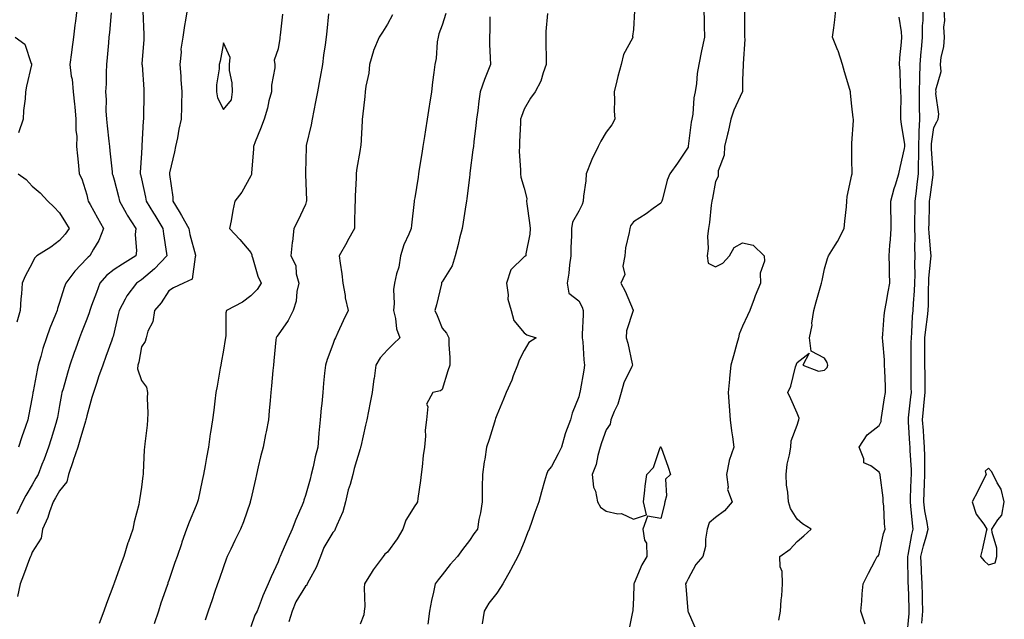
# Model space of a CAD drawing. Units: inches. Extents: x 944723 to 947363, y 7329578 to 7332218.
# Drawn here: x 945953 to 946314, y 7331669 to 7331888 of the extents above; entities that cross this region are included whole.
import ezdxf

# ---------------------------------------------------------------- set-up
doc = ezdxf.new("R2010")
doc.units = ezdxf.units.IN
doc.header["$MEASUREMENT"] = 0
doc.layers.add('Contour_94477329', color=7, linetype='Continuous', true_color=0x8c5b53)

msp = doc.modelspace()

# ---------------------------------------------------------------- linework, layer by layer
at = {"layer": 'Contour_94477329'}
for points in [[(945986.96, 7331890.82, 3280), (945986.33, 7331883.64, 3280), (945986.17, 7331881.92, 3280), (945985.98, 7331879.85, 3280), (945985.51, 7331874.46, 3280), (945985.28, 7331871.92, 3280), (945985.14, 7331869.01, 3280), (945985.11, 7331864.86, 3280), (945984.95, 7331861.92, 3280), (945985.17, 7331859.03, 3280), (945985.03, 7331854.93, 3280), (945985.22, 7331851.92, 3280), (945985.53, 7331849.41, 3280), (945986.08, 7331843.89, 3280), (945986.32, 7331841.92, 3280), (945986.47, 7331840.34, 3280), (945987.31, 7331832.66, 3280), (945987.39, 7331831.92, 3280), (945987.52, 7331831.39, 3280), (945988.05, 7331829.63, 3280), (945989.66, 7331823.53, 3280), (945990.03, 7331821.92, 3280), (945992.42, 7331817.55, 3280), (945992.84, 7331816.71, 3280), (945995.94, 7331811.92, 3280), (945995.76, 7331809.63, 3280), (945996.22, 7331803.74, 3280), (945996.01, 7331801.92, 3280), (945991.1, 7331798.87, 3280), (945988.05, 7331796.84, 3280), (945985.3, 7331794.67, 3280), (945982.88, 7331791.92, 3280), (945981.54, 7331788.43, 3280), (945979.83, 7331783.7, 3280), (945979.16, 7331781.92, 3280), (945978.92, 7331781.06, 3280), (945978.05, 7331778.71, 3280), (945976.13, 7331773.84, 3280), (945975.36, 7331771.92, 3280), (945973.91, 7331767.77, 3280), (945973.46, 7331766.51, 3280), (945971.85, 7331761.92, 3280), (945970.95, 7331759.02, 3280), (945969.35, 7331753.22, 3280), (945968.97, 7331751.92, 3280), (945968.8, 7331751.17, 3280), (945968.05, 7331747.09, 3280), (945967.28, 7331742.7, 3280), (945967.14, 7331741.92, 3280), (945966.73, 7331740.6, 3280), (945965.02, 7331734.95, 3280), (945964.08, 7331731.92, 3280), (945962.45, 7331727.52, 3280), (945961.65, 7331725.52, 3280), (945960.26, 7331721.92, 3280), (945959.46, 7331720.51, 3280), (945958.05, 7331718.08, 3280), (945955.78, 7331714.18, 3280), (945954.48, 7331711.92, 3280), (945952.42, 7331707.55, 3280)], [(945998.59, 7331891.38, 3281), (945998.98, 7331882.85, 3281), (945998.97, 7331881.92, 3281), (945998.95, 7331881.02, 3281), (945998.25, 7331872.12, 3281), (945998.25, 7331871.92, 3281), (945998.26, 7331871.71, 3281), (945998.86, 7331862.73, 3281), (945998.91, 7331861.92, 3281), (945998.91, 7331861.07, 3281), (945998.77, 7331852.64, 3281), (945998.77, 7331851.92, 3281), (945998.68, 7331851.28, 3281), (945998.24, 7331842.11, 3281), (945998.22, 7331841.92, 3281), (945998.2, 7331841.78, 3281), (945998.05, 7331839.45, 3281), (945997.63, 7331832.34, 3281), (945997.64, 7331831.92, 3281), (945997.72, 7331831.59, 3281), (945998.05, 7331830.06, 3281), (945999.51, 7331823.39, 3281), (945999.77, 7331821.92, 3281), (946002.51, 7331817.46, 3281), (946002.92, 7331816.79, 3281), (946005.87, 7331811.92, 3281), (946006.07, 7331809.94, 3281), (946007.19, 7331802.78, 3281), (946007.29, 7331801.92, 3281), (946002.78, 7331797.19, 3281), (945998.05, 7331793.15, 3281), (945997.3, 7331792.67, 3281), (945996.18, 7331791.92, 3281), (945992.71, 7331787.26, 3281), (945992.12, 7331785.99, 3281), (945989.92, 7331781.92, 3281), (945989.57, 7331780.4, 3281), (945988.05, 7331774.01, 3281), (945987.64, 7331772.33, 3281), (945987.5, 7331771.92, 3281), (945987.19, 7331771.07, 3281), (945984.97, 7331765, 3281), (945983.87, 7331761.92, 3281), (945982.39, 7331757.58, 3281), (945981.7, 7331755.57, 3281), (945980.45, 7331751.92, 3281), (945979.89, 7331750.09, 3281), (945978.05, 7331743.38, 3281), (945977.76, 7331742.22, 3281), (945977.69, 7331741.92, 3281), (945977.54, 7331741.41, 3281), (945975.55, 7331734.42, 3281), (945974.81, 7331731.92, 3281), (945973.1, 7331726.97, 3281), (945973.07, 7331726.9, 3281), (945971.34, 7331721.92, 3281), (945970.76, 7331719.21, 3281), (945968.05, 7331715.91, 3281), (945966.59, 7331713.37, 3281), (945965.76, 7331711.92, 3281), (945964.42, 7331708.29, 3281), (945963.77, 7331706.2, 3281), (945961.83, 7331701.92, 3281), (945961.33, 7331698.63, 3281), (945958.05, 7331693.45, 3281), (945957.64, 7331692.34, 3281), (945957.48, 7331691.92, 3281), (945957.13, 7331691, 3281), (945954.91, 7331685.07, 3281), (945953.67, 7331681.92, 3281), (945952.74, 7331677.23, 3281)], [(945974.37, 7331891.92, 3279), (945973.87, 7331887.74, 3279), (945973.71, 7331886.26, 3279), (945973.18, 7331881.92, 3279), (945972.59, 7331877.38, 3279), (945972.42, 7331876.3, 3279), (945971.83, 7331871.92, 3279), (945972.39, 7331867.58, 3279), (945972.69, 7331866.55, 3279), (945973.09, 7331861.92, 3279), (945973.5, 7331857.36, 3279), (945973.64, 7331856.33, 3279), (945974.07, 7331851.92, 3279), (945974.01, 7331847.88, 3279), (945974.42, 7331845.56, 3279), (945974.34, 7331841.92, 3279), (945974.59, 7331838.46, 3279), (945975.05, 7331834.92, 3279), (945975.3, 7331831.92, 3279), (945976.24, 7331830.11, 3279), (945978.05, 7331824.19, 3279), (945978.47, 7331822.34, 3279), (945978.59, 7331821.92, 3279), (945979.26, 7331820.71, 3279), (945981.94, 7331815.8, 3279), (945984.16, 7331811.92, 3279), (945982.44, 7331807.53, 3279), (945980.47, 7331804.34, 3279), (945979.15, 7331801.92, 3279), (945978.52, 7331801.45, 3279), (945978.05, 7331800.89, 3279), (945973.7, 7331796.27, 3279), (945970.39, 7331791.92, 3279), (945969.73, 7331790.24, 3279), (945968.05, 7331784.86, 3279), (945967.32, 7331782.66, 3279), (945967.16, 7331781.92, 3279), (945966.59, 7331780.47, 3279), (945964.58, 7331775.39, 3279), (945963.26, 7331771.92, 3279), (945962.01, 7331767.96, 3279), (945961.21, 7331765.09, 3279), (945960.28, 7331761.92, 3279), (945959.87, 7331760.11, 3279), (945958.43, 7331752.3, 3279), (945958.35, 7331751.92, 3279), (945958.3, 7331751.67, 3279), (945958.05, 7331750.22, 3279), (945956.73, 7331743.24, 3279), (945956.46, 7331741.92, 3279), (945955.62, 7331739.48, 3279), (945954.3, 7331735.67, 3279), (945953, 7331731.92, 3279)], [(946014.83, 7331891.92, 3282), (946014.19, 7331888.06, 3282), (946013.79, 7331886.18, 3282), (946013.17, 7331881.92, 3282), (946012.51, 7331877.45, 3282), (946012.55, 7331876.43, 3282), (946012.08, 7331871.92, 3282), (946012.41, 7331867.56, 3282), (946012.48, 7331866.35, 3282), (946012.82, 7331861.92, 3282), (946012.67, 7331857.3, 3282), (946012.68, 7331856.54, 3282), (946012.54, 7331851.92, 3282), (946011.74, 7331848.23, 3282), (946011.19, 7331845.06, 3282), (946010.56, 7331841.92, 3282), (946010.1, 7331839.87, 3282), (946008.35, 7331832.22, 3282), (946008.28, 7331831.92, 3282), (946008.3, 7331831.67, 3282), (946009.5, 7331823.37, 3282), (946009.59, 7331821.92, 3282), (946011.85, 7331818.12, 3282), (946012.76, 7331816.63, 3282), (946015.34, 7331811.92, 3282), (946015.79, 7331809.67, 3282), (946017.81, 7331802.16, 3282), (946017.85, 7331801.92, 3282), (946017.69, 7331801.56, 3282), (946016.58, 7331793.4, 3282), (946013.49, 7331791.92, 3282), (946009.75, 7331790.22, 3282), (946008.05, 7331789.08, 3282), (946005.31, 7331784.67, 3282), (946002.77, 7331781.92, 3282), (946002.18, 7331777.79, 3282), (946000.39, 7331774.27, 3282), (945999.75, 7331771.92, 3282), (945999.46, 7331770.51, 3282), (945998.05, 7331768.6, 3282), (945997.04, 7331762.93, 3282), (945996.74, 7331761.92, 3282), (945996.63, 7331760.51, 3282), (945998.05, 7331756.31, 3282), (945999.94, 7331753.81, 3282), (946000.25, 7331751.92, 3282), (946000.14, 7331749.83, 3282), (946000.4, 7331744.27, 3282), (946000.3, 7331741.92, 3282), (946000.09, 7331739.88, 3282), (945999.26, 7331733.14, 3282), (945999.13, 7331731.92, 3282), (945999.09, 7331730.89, 3282), (945998.66, 7331722.53, 3282), (945998.63, 7331721.92, 3282), (945998.56, 7331721.41, 3282), (945998.05, 7331717.28, 3282), (945997.38, 7331712.59, 3282), (945997.27, 7331711.92, 3282), (945997.07, 7331710.95, 3282), (945995.39, 7331704.58, 3282), (945994.94, 7331701.92, 3282), (945993.21, 7331697.08, 3282), (945993.12, 7331696.85, 3282), (945991.58, 7331691.92, 3282), (945990.63, 7331689.34, 3282), (945988.05, 7331682.11, 3282), (945987.98, 7331681.92, 3282), (945987.94, 7331681.81, 3282), (945985.25, 7331674.73, 3282), (945984.28, 7331671.92, 3282), (945982.6, 7331667.37, 3282)], [(946049.69, 7331890.28, 3283), (946048.79, 7331882.66, 3283), (946048.71, 7331881.92, 3283), (946048.63, 7331881.34, 3283), (946048.05, 7331877.56, 3283), (946046.57, 7331873.41, 3283), (946046.82, 7331871.92, 3283), (946046.81, 7331870.67, 3283), (946045.6, 7331864.37, 3283), (946045.59, 7331861.92, 3283), (946044.71, 7331858.58, 3283), (946044.12, 7331855.85, 3283), (946042.94, 7331851.92, 3283), (946041.58, 7331848.39, 3283), (946039.69, 7331843.56, 3283), (946039.06, 7331841.92, 3283), (946039.05, 7331840.92, 3283), (946038.38, 7331832.25, 3283), (946038.38, 7331831.92, 3283), (946038.29, 7331831.68, 3283), (946038.05, 7331831.14, 3283), (946034.76, 7331825.22, 3283), (946032.21, 7331821.92, 3283), (946031.46, 7331818.51, 3283), (946030.86, 7331814.73, 3283), (946030.31, 7331811.92, 3283), (946033.99, 7331807.86, 3283), (946038.05, 7331803.07, 3283), (946038.4, 7331802.27, 3283), (946038.46, 7331801.92, 3283), (946038.69, 7331801.27, 3283), (946040.62, 7331794.49, 3283), (946041.88, 7331791.92, 3283), (946040.38, 7331789.59, 3283), (946038.05, 7331787.25, 3283), (946035.08, 7331784.89, 3283), (946029.22, 7331781.92, 3283), (946028.96, 7331781.01, 3283), (946028.92, 7331772.78, 3283), (946028.76, 7331771.92, 3283), (946028.66, 7331771.31, 3283), (946028.05, 7331767.35, 3283), (946027.21, 7331762.76, 3283), (946027.08, 7331761.92, 3283), (946026.87, 7331760.74, 3283), (946025.72, 7331754.25, 3283), (946025.31, 7331751.92, 3283), (946024.92, 7331748.78, 3283), (946024.51, 7331745.46, 3283), (946024.07, 7331741.92, 3283), (946023.33, 7331737.2, 3283), (946023.23, 7331736.74, 3283), (946022.6, 7331731.92, 3283), (946021.84, 7331728.13, 3283), (946021.35, 7331725.22, 3283), (946020.74, 7331721.92, 3283), (946020.27, 7331719.71, 3283), (946018.76, 7331712.63, 3283), (946018.61, 7331711.92, 3283), (946018.45, 7331711.52, 3283), (946018.05, 7331710.57, 3283), (946015.54, 7331704.42, 3283), (946014.58, 7331701.92, 3283), (946012.87, 7331697.1, 3283), (946012.69, 7331696.56, 3283), (946011.07, 7331691.92, 3283), (946010.31, 7331689.67, 3283), (946008.05, 7331683.07, 3283), (946007.75, 7331682.22, 3283), (946007.65, 7331681.92, 3283), (946007.44, 7331681.31, 3283), (946005.19, 7331674.78, 3283), (946004.23, 7331671.92, 3283), (946002.66, 7331667.31, 3283)], [(946066.5, 7331890.37, 3284), (946065.87, 7331884.1, 3284), (946065.66, 7331881.92, 3284), (946065.26, 7331879.12, 3284), (946064.72, 7331875.25, 3284), (946064.24, 7331871.92, 3284), (946063.41, 7331867.29, 3284), (946063.3, 7331866.67, 3284), (946062.46, 7331861.92, 3284), (946061.75, 7331858.22, 3284), (946061.14, 7331855, 3284), (946060.54, 7331851.92, 3284), (946060.11, 7331849.86, 3284), (946058.38, 7331842.25, 3284), (946058.31, 7331841.92, 3284), (946058.29, 7331841.68, 3284), (946058.05, 7331832.39, 3284), (946058.04, 7331831.93, 3284), (946058.04, 7331831.92, 3284), (946058.04, 7331831.91, 3284), (946058.05, 7331831.61, 3284), (946058.42, 7331822.29, 3284), (946058.43, 7331821.92, 3284), (946058.37, 7331821.59, 3284), (946058.05, 7331820.68, 3284), (946055.27, 7331814.7, 3284), (946053.83, 7331811.92, 3284), (946053.27, 7331807.14, 3284), (946053.21, 7331806.76, 3284), (946052.71, 7331801.92, 3284), (946054.5, 7331798.36, 3284), (946054.67, 7331795.29, 3284), (946055.6, 7331791.92, 3284), (946054.92, 7331788.8, 3284), (946054.61, 7331785.36, 3284), (946053.59, 7331781.92, 3284), (946051.69, 7331778.28, 3284), (946048.05, 7331773.03, 3284), (946047.58, 7331772.39, 3284), (946047.37, 7331771.92, 3284), (946047.27, 7331771.14, 3284), (946046.52, 7331763.45, 3284), (946046.32, 7331761.92, 3284), (946046.12, 7331759.99, 3284), (946045.66, 7331754.31, 3284), (946045.38, 7331751.92, 3284), (946045.11, 7331748.98, 3284), (946044.79, 7331745.18, 3284), (946044.48, 7331741.92, 3284), (946043.64, 7331737.51, 3284), (946043.47, 7331736.5, 3284), (946042.53, 7331731.92, 3284), (946041.67, 7331728.3, 3284), (946040.8, 7331724.67, 3284), (946040.14, 7331721.92, 3284), (946039.75, 7331720.22, 3284), (946038.05, 7331712.69, 3284), (946037.88, 7331711.92, 3284), (946037.8, 7331711.66, 3284), (946035.34, 7331704.63, 3284), (946034.31, 7331701.92, 3284), (946032.25, 7331697.73, 3284), (946030.76, 7331694.63, 3284), (946029.45, 7331691.92, 3284), (946029.04, 7331690.93, 3284), (946028.05, 7331688.13, 3284), (946026.47, 7331683.5, 3284), (946025.93, 7331681.92, 3284), (946024.84, 7331678.71, 3284), (946023.93, 7331676.04, 3284), (946022.52, 7331671.92, 3284), (946021.34, 7331668.63, 3284)], [(946089.92, 7331890.05, 3285), (946088.05, 7331886.64, 3285), (946086.25, 7331883.72, 3285), (946085.04, 7331881.92, 3285), (946082.97, 7331876.99, 3285), (946082.95, 7331876.82, 3285), (946081.54, 7331871.92, 3285), (946081.23, 7331868.74, 3285), (946080.12, 7331863.99, 3285), (946079.87, 7331861.92, 3285), (946079.77, 7331860.21, 3285), (946078.9, 7331852.77, 3285), (946078.85, 7331851.92, 3285), (946078.76, 7331851.21, 3285), (946078.27, 7331842.15, 3285), (946078.26, 7331841.92, 3285), (946078.23, 7331841.75, 3285), (946078.05, 7331840.76, 3285), (946076.77, 7331833.2, 3285), (946076.59, 7331831.92, 3285), (946076.59, 7331830.46, 3285), (946076.23, 7331823.73, 3285), (946076.24, 7331821.92, 3285), (946076.17, 7331820.05, 3285), (946076.05, 7331813.93, 3285), (946075.97, 7331811.92, 3285), (946073.48, 7331807.35, 3285), (946073.18, 7331806.79, 3285), (946070.42, 7331801.92, 3285), (946070.75, 7331799.22, 3285), (946071.38, 7331795.25, 3285), (946071.73, 7331791.92, 3285), (946072.56, 7331787.41, 3285), (946072.64, 7331786.51, 3285), (946073.7, 7331781.92, 3285), (946071.82, 7331778.15, 3285), (946069.92, 7331773.79, 3285), (946069.07, 7331771.92, 3285), (946068.72, 7331771.24, 3285), (946068.05, 7331769.48, 3285), (946065.95, 7331764.02, 3285), (946065.34, 7331761.92, 3285), (946065.04, 7331758.92, 3285), (946064.69, 7331755.27, 3285), (946064.37, 7331751.92, 3285), (946064, 7331747.87, 3285), (946063.83, 7331746.14, 3285), (946063.44, 7331741.92, 3285), (946062.99, 7331736.97, 3285), (946062.98, 7331736.85, 3285), (946062.54, 7331731.92, 3285), (946061.57, 7331728.4, 3285), (946060.83, 7331724.7, 3285), (946060.15, 7331721.92, 3285), (946059.73, 7331720.24, 3285), (946058.05, 7331714.25, 3285), (946057.48, 7331712.49, 3285), (946057.34, 7331711.92, 3285), (946056.82, 7331710.69, 3285), (946054.57, 7331705.4, 3285), (946053.15, 7331701.92, 3285), (946051.59, 7331698.38, 3285), (946049.47, 7331693.34, 3285), (946048.86, 7331691.92, 3285), (946048.56, 7331691.41, 3285), (946048.05, 7331689.97, 3285), (946045.56, 7331684.41, 3285), (946044.47, 7331681.92, 3285), (946042.45, 7331677.52, 3285), (946041.88, 7331675.75, 3285), (946040.42, 7331671.92, 3285), (946039.52, 7331670.45, 3285), (946038.05, 7331666.23, 3285)], [(946109.46, 7331890.51, 3286), (946108.05, 7331886.25, 3286), (946106.92, 7331883.05, 3286), (946106.58, 7331881.92, 3286), (946106.27, 7331880.14, 3286), (946105.87, 7331874.1, 3286), (946105.38, 7331871.92, 3286), (946105.03, 7331868.9, 3286), (946104.55, 7331865.42, 3286), (946104.16, 7331861.92, 3286), (946103.46, 7331857.33, 3286), (946103.34, 7331856.63, 3286), (946102.64, 7331851.92, 3286), (946102.01, 7331847.96, 3286), (946101.61, 7331845.49, 3286), (946101.05, 7331841.92, 3286), (946100.64, 7331839.33, 3286), (946099.73, 7331833.59, 3286), (946099.46, 7331831.92, 3286), (946099.26, 7331830.7, 3286), (946098.05, 7331823.05, 3286), (946097.88, 7331822.09, 3286), (946097.86, 7331821.92, 3286), (946097.84, 7331821.71, 3286), (946096.83, 7331813.14, 3286), (946096.74, 7331811.92, 3286), (946095.9, 7331809.77, 3286), (946094.06, 7331805.91, 3286), (946092.88, 7331801.92, 3286), (946092.2, 7331797.76, 3286), (946091.41, 7331795.28, 3286), (946090.69, 7331791.92, 3286), (946090.34, 7331789.62, 3286), (946090.58, 7331784.44, 3286), (946090.31, 7331781.92, 3286), (946091.05, 7331778.92, 3286), (946091.32, 7331775.19, 3286), (946092.61, 7331771.92, 3286), (946090.28, 7331769.69, 3286), (946088.05, 7331767.5, 3286), (946085.4, 7331764.57, 3286), (946083.83, 7331761.92, 3286), (946083.15, 7331757.02, 3286), (946083.12, 7331756.86, 3286), (946082.48, 7331751.92, 3286), (946081.73, 7331748.24, 3286), (946081.18, 7331745.05, 3286), (946080.58, 7331741.92, 3286), (946080.06, 7331739.91, 3286), (946078.29, 7331732.16, 3286), (946078.24, 7331731.92, 3286), (946078.22, 7331731.75, 3286), (946078.05, 7331731.27, 3286), (946075.93, 7331724.03, 3286), (946075.36, 7331721.92, 3286), (946074.39, 7331718.26, 3286), (946073.74, 7331716.23, 3286), (946072.75, 7331711.92, 3286), (946071.74, 7331708.23, 3286), (946069.5, 7331703.37, 3286), (946068.97, 7331701.92, 3286), (946068.67, 7331701.3, 3286), (946068.05, 7331700.68, 3286), (946064.82, 7331695.16, 3286), (946063.52, 7331691.92, 3286), (946062.03, 7331687.93, 3286), (946059.38, 7331683.25, 3286), (946058.71, 7331681.92, 3286), (946058.53, 7331681.44, 3286), (946058.05, 7331681.09, 3286), (946054.6, 7331675.37, 3286), (946053.18, 7331671.92, 3286), (946051.93, 7331668.04, 3286)], [(946125.5, 7331889.37, 3287), (946125.59, 7331884.38, 3287), (946125.39, 7331881.92, 3287), (946125.46, 7331879.33, 3287), (946125.67, 7331874.3, 3287), (946125.75, 7331871.92, 3287), (946124.32, 7331868.18, 3287), (946123.58, 7331866.39, 3287), (946122.02, 7331861.92, 3287), (946121.46, 7331858.52, 3287), (946121.15, 7331855.01, 3287), (946120.69, 7331851.92, 3287), (946120.46, 7331849.51, 3287), (946119.7, 7331843.57, 3287), (946119.53, 7331841.92, 3287), (946119.36, 7331840.61, 3287), (946118.26, 7331832.13, 3287), (946118.24, 7331831.92, 3287), (946118.21, 7331831.76, 3287), (946118.05, 7331830.52, 3287), (946117.06, 7331822.9, 3287), (946116.94, 7331821.92, 3287), (946116.72, 7331820.59, 3287), (946115.77, 7331814.2, 3287), (946115.39, 7331811.92, 3287), (946114.49, 7331808.35, 3287), (946113.91, 7331806.06, 3287), (946112.84, 7331801.92, 3287), (946111.7, 7331798.27, 3287), (946108.05, 7331792.39, 3287), (946107.88, 7331792.08, 3287), (946107.85, 7331791.92, 3287), (946107.79, 7331791.65, 3287), (946105.97, 7331784, 3287), (946105.43, 7331781.92, 3287), (946106.23, 7331780.11, 3287), (946108.05, 7331775.47, 3287), (946109.71, 7331773.58, 3287), (946110.55, 7331771.92, 3287), (946110.55, 7331769.42, 3287), (946110.86, 7331764.73, 3287), (946110.86, 7331761.92, 3287), (946110.16, 7331759.82, 3287), (946108.05, 7331752.94, 3287), (946107.5, 7331752.47, 3287), (946104.65, 7331751.92, 3287), (946102.36, 7331747.62, 3287), (946102.84, 7331746.72, 3287), (946102.41, 7331741.92, 3287), (946101.82, 7331738.15, 3287), (946102, 7331735.87, 3287), (946101.59, 7331731.92, 3287), (946101.08, 7331728.89, 3287), (946100.81, 7331724.69, 3287), (946100.43, 7331721.92, 3287), (946100.21, 7331719.76, 3287), (946099.2, 7331713.07, 3287), (946099.08, 7331711.92, 3287), (946098.67, 7331711.3, 3287), (946098.05, 7331710.39, 3287), (946094.78, 7331705.19, 3287), (946093.67, 7331701.92, 3287), (946091.58, 7331698.39, 3287), (946088.05, 7331693.49, 3287), (946087.17, 7331692.8, 3287), (946086.56, 7331691.92, 3287), (946082.9, 7331687.07, 3287), (946082.49, 7331686.36, 3287), (946079.72, 7331681.92, 3287), (946079.49, 7331680.48, 3287), (946079.77, 7331673.64, 3287), (946079.58, 7331671.92, 3287), (946079.47, 7331670.5, 3287), (946078.05, 7331667.13, 3287)], [(946146.66, 7331890.53, 3288), (946146.04, 7331883.93, 3288), (946145.99, 7331881.92, 3288), (946146.03, 7331879.9, 3288), (946146.1, 7331873.88, 3288), (946146.14, 7331871.92, 3288), (946144.99, 7331868.86, 3288), (946144.18, 7331865.78, 3288), (946142.12, 7331861.92, 3288), (946140.46, 7331859.5, 3288), (946138.05, 7331855.56, 3288), (946137.06, 7331852.91, 3288), (946136.79, 7331851.92, 3288), (946136.71, 7331850.59, 3288), (946136.42, 7331843.55, 3288), (946136.33, 7331841.92, 3288), (946136.28, 7331840.15, 3288), (946136.8, 7331833.17, 3288), (946136.75, 7331831.92, 3288), (946136.82, 7331830.69, 3288), (946138.05, 7331826.65, 3288), (946139.03, 7331822.9, 3288), (946138.95, 7331821.92, 3288), (946139.05, 7331820.92, 3288), (946140.06, 7331813.94, 3288), (946140.24, 7331811.92, 3288), (946140.14, 7331809.83, 3288), (946138.69, 7331802.57, 3288), (946138.66, 7331801.92, 3288), (946138.35, 7331801.62, 3288), (946138.05, 7331801.57, 3288), (946133.18, 7331796.79, 3288), (946131.65, 7331791.92, 3288), (946132.3, 7331787.67, 3288), (946132.11, 7331785.98, 3288), (946133.29, 7331781.92, 3288), (946134.34, 7331778.21, 3288), (946138.05, 7331773.77, 3288), (946139.07, 7331772.94, 3288), (946142.47, 7331771.92, 3288), (946139.78, 7331770.2, 3288), (946138.05, 7331767.25, 3288), (946136.25, 7331763.72, 3288), (946135.62, 7331761.92, 3288), (946134.06, 7331757.93, 3288), (946133.53, 7331756.44, 3288), (946131.55, 7331751.92, 3288), (946130.55, 7331749.42, 3288), (946128.05, 7331743.62, 3288), (946127.64, 7331742.33, 3288), (946127.49, 7331741.92, 3288), (946127.22, 7331741.09, 3288), (946125.29, 7331734.69, 3288), (946124.31, 7331731.92, 3288), (946123.67, 7331727.54, 3288), (946123.48, 7331726.49, 3288), (946122.84, 7331721.92, 3288), (946122.77, 7331717.2, 3288), (946122.78, 7331716.64, 3288), (946122.7, 7331711.92, 3288), (946122.12, 7331707.85, 3288), (946121.55, 7331705.42, 3288), (946120.96, 7331701.92, 3288), (946119.72, 7331700.25, 3288), (946118.05, 7331697.81, 3288), (946115.48, 7331694.48, 3288), (946113.69, 7331691.92, 3288), (946111.03, 7331688.94, 3288), (946108.05, 7331685.22, 3288), (946106.57, 7331683.4, 3288), (946105.53, 7331681.92, 3288), (946104.92, 7331678.79, 3288), (946104.17, 7331675.8, 3288), (946103.51, 7331671.92, 3288), (946102.84, 7331667.12, 3288)], [(946178.52, 7331891.45, 3289), (946178.05, 7331884.62, 3289), (946177.78, 7331882.19, 3289), (946177.83, 7331881.92, 3289), (946177.68, 7331881.54, 3289), (946174.39, 7331875.58, 3289), (946173.56, 7331871.92, 3289), (946172.43, 7331867.54, 3289), (946172.01, 7331865.88, 3289), (946171, 7331861.92, 3289), (946171.14, 7331858.83, 3289), (946171.08, 7331854.94, 3289), (946171.22, 7331851.92, 3289), (946170.21, 7331849.76, 3289), (946168.05, 7331847.1, 3289), (946166.11, 7331843.87, 3289), (946165.17, 7331841.92, 3289), (946162.84, 7331837.13, 3289), (946162.62, 7331836.5, 3289), (946160.81, 7331831.92, 3289), (946160.6, 7331829.37, 3289), (946159.85, 7331823.71, 3289), (946159.68, 7331821.92, 3289), (946159.32, 7331820.65, 3289), (946158.05, 7331818.17, 3289), (946155.83, 7331814.14, 3289), (946155.41, 7331811.92, 3289), (946155.44, 7331809.31, 3289), (946155.16, 7331804.81, 3289), (946155.18, 7331801.92, 3289), (946154.7, 7331798.57, 3289), (946154.45, 7331795.52, 3289), (946153.85, 7331791.92, 3289), (946154.42, 7331788.28, 3289), (946158.05, 7331785.48, 3289), (946159.28, 7331783.15, 3289), (946159.65, 7331781.92, 3289), (946159.68, 7331780.29, 3289), (946159.31, 7331773.17, 3289), (946159.34, 7331771.92, 3289), (946159.51, 7331770.46, 3289), (946159.92, 7331763.78, 3289), (946160.16, 7331761.92, 3289), (946159.88, 7331760.09, 3289), (946158.6, 7331752.46, 3289), (946158.51, 7331751.92, 3289), (946158.38, 7331751.58, 3289), (946158.05, 7331750.32, 3289), (946155.64, 7331744.33, 3289), (946155.01, 7331741.92, 3289), (946153.28, 7331737.16, 3289), (946153.14, 7331736.83, 3289), (946151.75, 7331731.92, 3289), (946150.5, 7331729.46, 3289), (946148.05, 7331724.82, 3289), (946146.76, 7331723.21, 3289), (946146.23, 7331721.92, 3289), (946145.54, 7331719.41, 3289), (946144.39, 7331715.58, 3289), (946143.44, 7331711.92, 3289), (946141.96, 7331708.01, 3289), (946140.86, 7331704.73, 3289), (946139.87, 7331701.92, 3289), (946139.36, 7331700.61, 3289), (946138.05, 7331697.27, 3289), (946136.52, 7331693.46, 3289), (946135.81, 7331691.92, 3289), (946133.26, 7331687.13, 3289), (946133.12, 7331686.85, 3289), (946130.24, 7331681.92, 3289), (946129.44, 7331680.53, 3289), (946128.05, 7331678.47, 3289), (946125.19, 7331674.78, 3289), (946123.42, 7331671.92, 3289), (946122.75, 7331667.22, 3289)], [(946203.87, 7331891.92, 3290), (946203.93, 7331887.8, 3290), (946203.99, 7331885.99, 3290), (946204.05, 7331881.92, 3290), (946203.04, 7331876.93, 3290), (946203.04, 7331876.91, 3290), (946201.96, 7331871.92, 3290), (946201.43, 7331868.54, 3290), (946201.12, 7331864.98, 3290), (946200.69, 7331861.92, 3290), (946200.24, 7331859.74, 3290), (946199.78, 7331853.65, 3290), (946199.5, 7331851.92, 3290), (946199.19, 7331850.78, 3290), (946198.16, 7331842.03, 3290), (946198.14, 7331841.92, 3290), (946198.12, 7331841.86, 3290), (946198.05, 7331841.62, 3290), (946194.2, 7331835.76, 3290), (946191.45, 7331831.92, 3290), (946190.39, 7331829.58, 3290), (946188.73, 7331822.6, 3290), (946188.5, 7331821.92, 3290), (946188.36, 7331821.61, 3290), (946188.05, 7331821.13, 3290), (946185.3, 7331819.17, 3290), (946182.7, 7331817.27, 3290), (946178.05, 7331814.38, 3290), (946177.06, 7331812.91, 3290), (946176.72, 7331811.92, 3290), (946176.53, 7331810.4, 3290), (946175.2, 7331804.77, 3290), (946174.92, 7331801.92, 3290), (946174.26, 7331798.14, 3290), (946174.95, 7331795.02, 3290), (946173.45, 7331791.92, 3290), (946175.04, 7331788.91, 3290), (946178.01, 7331781.95, 3290), (946178.03, 7331781.92, 3290), (946178.03, 7331781.9, 3290), (946175.58, 7331774.39, 3290), (946175.48, 7331771.92, 3290), (946176.01, 7331769.88, 3290), (946177.62, 7331762.34, 3290), (946177.73, 7331761.92, 3290), (946177.51, 7331761.38, 3290), (946174.54, 7331755.42, 3290), (946173.56, 7331751.92, 3290), (946172.32, 7331747.65, 3290), (946171.01, 7331744.88, 3290), (946169.87, 7331741.92, 3290), (946169.62, 7331740.35, 3290), (946168.05, 7331738.22, 3290), (946166.45, 7331733.52, 3290), (946165.9, 7331731.92, 3290), (946165.01, 7331728.88, 3290), (946164.43, 7331725.55, 3290), (946162.94, 7331721.92, 3290), (946163.43, 7331717.3, 3290), (946164.14, 7331715.83, 3290), (946164.97, 7331711.92, 3290), (946166.08, 7331709.95, 3290), (946168.05, 7331708.5, 3290), (946172.43, 7331707.53, 3290), (946173.74, 7331707.62, 3290), (946178.05, 7331705.61, 3290), (946182.82, 7331707.15, 3290), (946181.76, 7331711.92, 3290), (946182.28, 7331716.15, 3290), (946182.41, 7331717.57, 3290), (946182.97, 7331721.92, 3290), (946185.47, 7331724.5, 3290), (946187.92, 7331731.79, 3290), (946187.98, 7331731.92, 3290), (946188, 7331731.96, 3290), (946188.05, 7331732.04, 3290), (946188.11, 7331731.98, 3290), (946188.14, 7331731.92, 3290), (946188.19, 7331731.78, 3290), (946190.73, 7331724.6, 3290), (946191.7, 7331721.92, 3290), (946189.83, 7331720.15, 3290), (946190.17, 7331714.04, 3290), (946189.51, 7331711.92, 3290), (946189.37, 7331710.6, 3290), (946188.05, 7331705.82, 3290), (946183.26, 7331706.7, 3290), (946181.56, 7331701.92, 3290), (946182.12, 7331697.85, 3290), (946182.86, 7331696.74, 3290), (946183.03, 7331691.92, 3290), (946181.1, 7331688.87, 3290), (946178.3, 7331682.17, 3290), (946178.18, 7331681.92, 3290), (946178.18, 7331681.79, 3290), (946178.05, 7331676.77, 3290), (946177.88, 7331672.09, 3290), (946177.84, 7331671.92, 3290), (946177.79, 7331671.65, 3290), (946176.21, 7331663.76, 3290)], [(946218.67, 7331891.3, 3291), (946218.73, 7331882.6, 3291), (946218.78, 7331881.92, 3291), (946218.83, 7331881.14, 3291), (946218.19, 7331872.06, 3291), (946218.21, 7331871.92, 3291), (946218.22, 7331871.75, 3291), (946218.05, 7331866.18, 3291), (946217.95, 7331862.02, 3291), (946217.94, 7331861.92, 3291), (946217.87, 7331861.74, 3291), (946214.78, 7331855.19, 3291), (946213.78, 7331851.92, 3291), (946212.74, 7331847.24, 3291), (946212.47, 7331846.34, 3291), (946211.36, 7331841.92, 3291), (946211.31, 7331838.66, 3291), (946209.09, 7331832.96, 3291), (946209.07, 7331831.92, 3291), (946209.05, 7331830.92, 3291), (946208.05, 7331829.06, 3291), (946207.01, 7331822.96, 3291), (946206.78, 7331821.92, 3291), (946206.55, 7331820.42, 3291), (946205.91, 7331814.06, 3291), (946205.53, 7331811.92, 3291), (946205.2, 7331809.07, 3291), (946205.46, 7331804.51, 3291), (946205, 7331801.92, 3291), (946205.38, 7331799.25, 3291), (946208.05, 7331797.9, 3291), (946210.77, 7331799.19, 3291), (946213.24, 7331801.92, 3291), (946214.97, 7331804.99, 3291), (946218.05, 7331806.67, 3291), (946221.91, 7331805.78, 3291), (946225.89, 7331801.92, 3291), (946226.06, 7331799.93, 3291), (946224.41, 7331795.56, 3291), (946224.53, 7331791.92, 3291), (946222.68, 7331787.29, 3291), (946222.27, 7331786.14, 3291), (946220.7, 7331781.92, 3291), (946219.88, 7331780.09, 3291), (946218.05, 7331776.14, 3291), (946216.78, 7331773.19, 3291), (946216.51, 7331771.92, 3291), (946215.93, 7331769.8, 3291), (946214.64, 7331765.33, 3291), (946213.75, 7331761.92, 3291), (946213.25, 7331757.12, 3291), (946213.19, 7331756.78, 3291), (946212.75, 7331751.92, 3291), (946213.08, 7331746.95, 3291), (946213.08, 7331746.89, 3291), (946213.42, 7331741.92, 3291), (946213.94, 7331737.81, 3291), (946214.27, 7331735.7, 3291), (946214.77, 7331731.92, 3291), (946213.17, 7331727.04, 3291), (946213.09, 7331726.88, 3291), (946212.16, 7331721.92, 3291), (946212.76, 7331717.21, 3291), (946212.49, 7331716.36, 3291), (946214.19, 7331711.92, 3291), (946211.36, 7331708.6, 3291), (946208.05, 7331706.17, 3291), (946205.79, 7331704.18, 3291), (946205.05, 7331701.92, 3291), (946204.43, 7331698.29, 3291), (946204.4, 7331695.57, 3291), (946203.45, 7331691.92, 3291), (946200.94, 7331689.03, 3291), (946198.05, 7331683.7, 3291), (946197.52, 7331682.45, 3291), (946197.13, 7331681.92, 3291), (946197.2, 7331681.08, 3291), (946197.97, 7331672, 3291), (946197.98, 7331671.92, 3291), (946197.99, 7331671.87, 3291), (946198.05, 7331671.71, 3291), (946201.08, 7331664.95, 3291)], [(946231.33, 7331668.63, 3292), (946231.93, 7331671.92, 3292), (946232.19, 7331676.06, 3292), (946232.44, 7331677.53, 3292), (946232.67, 7331681.92, 3292), (946232.55, 7331686.42, 3292), (946231.83, 7331688.15, 3292), (946231.6, 7331691.92, 3292), (946235.45, 7331694.52, 3292), (946238.05, 7331697.42, 3292), (946240.46, 7331699.51, 3292), (946243.08, 7331701.92, 3292), (946239.92, 7331703.79, 3292), (946238.05, 7331705.56, 3292), (946235.54, 7331709.41, 3292), (946234.79, 7331711.92, 3292), (946234.55, 7331715.41, 3292), (946234.13, 7331718, 3292), (946233.92, 7331721.92, 3292), (946234.32, 7331725.65, 3292), (946235.23, 7331729.09, 3292), (946235.63, 7331731.92, 3292), (946235.78, 7331734.19, 3292), (946238.05, 7331740, 3292), (946238.47, 7331741.5, 3292), (946238.65, 7331741.92, 3292), (946238.68, 7331742.55, 3292), (946238.05, 7331744.35, 3292), (946235.71, 7331749.57, 3292), (946234.58, 7331751.92, 3292), (946235.72, 7331754.25, 3292), (946237.4, 7331761.27, 3292), (946237.62, 7331761.92, 3292), (946237.76, 7331762.21, 3292), (946238.05, 7331762.89, 3292), (946242.39, 7331766.25, 3292), (946240.01, 7331761.92, 3292), (946245.86, 7331759.73, 3292), (946248.05, 7331760.1, 3292), (946248.98, 7331761, 3292), (946249.18, 7331761.92, 3292), (946249.01, 7331762.88, 3292), (946248.05, 7331764.49, 3292), (946243.12, 7331766.98, 3292), (946242.46, 7331771.92, 3292), (946243.45, 7331776.52, 3292), (946243.41, 7331777.29, 3292), (946244.07, 7331781.92, 3292), (946244.96, 7331785.01, 3292), (946246.36, 7331790.23, 3292), (946246.84, 7331791.92, 3292), (946247.09, 7331792.88, 3292), (946248.05, 7331797.15, 3292), (946249.09, 7331800.88, 3292), (946249.51, 7331801.92, 3292), (946251.87, 7331805.74, 3292), (946252.81, 7331807.17, 3292), (946255.23, 7331811.92, 3292), (946255.42, 7331814.54, 3292), (946255.99, 7331819.86, 3292), (946256.16, 7331821.92, 3292), (946256.31, 7331823.65, 3292), (946258.05, 7331831.57, 3292), (946258.1, 7331831.87, 3292), (946258.11, 7331831.92, 3292), (946258.12, 7331831.99, 3292), (946258.05, 7331837.12, 3292), (946257.97, 7331841.84, 3292), (946257.97, 7331841.92, 3292), (946257.97, 7331841.99, 3292), (946258.05, 7331843.09, 3292), (946258.57, 7331851.41, 3292), (946258.57, 7331851.92, 3292), (946258.51, 7331852.38, 3292), (946258.05, 7331856.59, 3292), (946257.49, 7331861.36, 3292), (946257.47, 7331861.92, 3292), (946257.24, 7331862.73, 3292), (946255.35, 7331869.23, 3292), (946254.58, 7331871.92, 3292), (946253.01, 7331876.88, 3292), (946252.93, 7331877.04, 3292), (946250.97, 7331881.92, 3292), (946251.36, 7331885.24, 3292), (946251.77, 7331888.2, 3292), (946252.2, 7331891.92, 3292)], [(946262.84, 7331667.13, 3293), (946261.3, 7331671.92, 3293), (946261.65, 7331675.52, 3293), (946261.75, 7331678.22, 3293), (946262.15, 7331681.92, 3293), (946264.12, 7331685.84, 3293), (946266.52, 7331690.39, 3293), (946267.31, 7331691.92, 3293), (946267.7, 7331692.27, 3293), (946268.05, 7331692.89, 3293), (946269.63, 7331700.34, 3293), (946270.23, 7331701.92, 3293), (946269.95, 7331703.83, 3293), (946269.72, 7331710.25, 3293), (946269.52, 7331711.92, 3293), (946269.51, 7331713.38, 3293), (946268.38, 7331721.59, 3293), (946268.38, 7331721.92, 3293), (946268.3, 7331722.17, 3293), (946268.05, 7331722.75, 3293), (946264.93, 7331725.03, 3293), (946262.36, 7331726.22, 3293), (946262.39, 7331727.58, 3293), (946260.69, 7331731.92, 3293), (946263.6, 7331736.37, 3293), (946268.05, 7331739.79, 3293), (946268.68, 7331741.29, 3293), (946268.75, 7331741.92, 3293), (946268.91, 7331742.77, 3293), (946269.97, 7331750, 3293), (946270.35, 7331751.92, 3293), (946270.3, 7331754.16, 3293), (946270.02, 7331759.94, 3293), (946269.97, 7331761.92, 3293), (946269.92, 7331763.78, 3293), (946269.33, 7331770.64, 3293), (946269.28, 7331771.92, 3293), (946269.4, 7331773.27, 3293), (946269.87, 7331780.1, 3293), (946270.03, 7331781.92, 3293), (946270.52, 7331784.39, 3293), (946271.24, 7331788.72, 3293), (946271.93, 7331791.92, 3293), (946271.82, 7331795.68, 3293), (946271.82, 7331798.15, 3293), (946271.71, 7331801.92, 3293), (946271.95, 7331805.82, 3293), (946272.12, 7331807.85, 3293), (946272.35, 7331811.92, 3293), (946272.34, 7331816.2, 3293), (946272.29, 7331817.68, 3293), (946272.28, 7331821.92, 3293), (946273.5, 7331826.47, 3293), (946273.96, 7331827.82, 3293), (946275.18, 7331831.92, 3293), (946275.73, 7331834.25, 3293), (946277.27, 7331841.13, 3293), (946277.44, 7331841.92, 3293), (946277.38, 7331842.59, 3293), (946276.12, 7331849.99, 3293), (946275.95, 7331851.92, 3293), (946275.88, 7331854.09, 3293), (946276.02, 7331859.89, 3293), (946275.94, 7331861.92, 3293), (946275.75, 7331864.22, 3293), (946275.66, 7331869.53, 3293), (946275.42, 7331871.92, 3293), (946275.61, 7331874.36, 3293), (946276.16, 7331880.03, 3293), (946276.3, 7331881.92, 3293), (946276.12, 7331883.86, 3293), (946275.29, 7331889.16, 3293)], [(946278.11, 7331661.98, 3294), (946278.92, 7331671.06, 3294), (946278.98, 7331671.92, 3294), (946278.95, 7331672.82, 3294), (946278.69, 7331681.28, 3294), (946278.67, 7331681.92, 3294), (946278.66, 7331682.52, 3294), (946278.46, 7331691.51, 3294), (946278.44, 7331691.92, 3294), (946278.56, 7331692.43, 3294), (946279.97, 7331700, 3294), (946280.49, 7331701.92, 3294), (946280.17, 7331704.04, 3294), (946279.61, 7331710.36, 3294), (946279.41, 7331711.92, 3294), (946279.47, 7331713.33, 3294), (946279.76, 7331720.21, 3294), (946279.84, 7331721.92, 3294), (946279.8, 7331723.66, 3294), (946279.35, 7331730.63, 3294), (946279.31, 7331731.92, 3294), (946279.23, 7331733.1, 3294), (946278.77, 7331741.2, 3294), (946278.72, 7331741.92, 3294), (946278.79, 7331742.67, 3294), (946279.62, 7331750.35, 3294), (946279.78, 7331751.92, 3294), (946279.76, 7331753.63, 3294), (946279.74, 7331760.23, 3294), (946279.73, 7331761.92, 3294), (946279.73, 7331763.6, 3294), (946279.77, 7331770.2, 3294), (946279.78, 7331771.92, 3294), (946279.94, 7331773.81, 3294), (946280.19, 7331779.78, 3294), (946280.4, 7331781.92, 3294), (946280.52, 7331784.4, 3294), (946280.94, 7331789.03, 3294), (946281.07, 7331791.92, 3294), (946281.18, 7331795.05, 3294), (946281.1, 7331798.87, 3294), (946281.22, 7331801.92, 3294), (946281.1, 7331804.97, 3294), (946281.15, 7331808.83, 3294), (946281.03, 7331811.92, 3294), (946281.08, 7331814.95, 3294), (946281.12, 7331818.85, 3294), (946281.17, 7331821.92, 3294), (946281.61, 7331825.48, 3294), (946281.92, 7331828.05, 3294), (946282.42, 7331831.92, 3294), (946282.41, 7331836.28, 3294), (946282.49, 7331837.48, 3294), (946282.48, 7331841.92, 3294), (946282.68, 7331846.54, 3294), (946282.63, 7331847.34, 3294), (946282.86, 7331851.92, 3294), (946282.8, 7331856.66, 3294), (946282.8, 7331857.17, 3294), (946282.73, 7331861.92, 3294), (946282.88, 7331866.75, 3294), (946282.88, 7331867.09, 3294), (946283.05, 7331871.92, 3294), (946283.39, 7331876.58, 3294), (946283.49, 7331877.35, 3294), (946283.85, 7331881.92, 3294), (946283.9, 7331886.07, 3294), (946284.07, 7331887.94, 3294), (946284.11, 7331891.92, 3294)], [(946283.67, 7331667.55, 3295), (946283.99, 7331671.92, 3295), (946283.87, 7331676.1, 3295), (946283.82, 7331677.7, 3295), (946283.7, 7331681.92, 3295), (946283.51, 7331686.47, 3295), (946283.45, 7331687.32, 3295), (946283.26, 7331691.92, 3295), (946284.17, 7331695.8, 3295), (946285.22, 7331699.08, 3295), (946285.98, 7331701.92, 3295), (946285.61, 7331704.36, 3295), (946284.77, 7331708.64, 3295), (946284.33, 7331711.92, 3295), (946284.49, 7331715.49, 3295), (946284.6, 7331718.47, 3295), (946284.75, 7331721.92, 3295), (946284.67, 7331725.3, 3295), (946284.73, 7331728.59, 3295), (946284.64, 7331731.92, 3295), (946284.38, 7331735.59, 3295), (946284.17, 7331738.04, 3295), (946283.9, 7331741.92, 3295), (946284.27, 7331745.7, 3295), (946284.51, 7331748.38, 3295), (946284.85, 7331751.92, 3295), (946284.82, 7331755.15, 3295), (946284.78, 7331758.65, 3295), (946284.75, 7331761.92, 3295), (946284.76, 7331765.21, 3295), (946284.75, 7331768.62, 3295), (946284.76, 7331771.92, 3295), (946285.03, 7331774.94, 3295), (946285.69, 7331779.56, 3295), (946285.91, 7331781.92, 3295), (946286.02, 7331783.95, 3295), (946286.06, 7331789.93, 3295), (946286.15, 7331791.92, 3295), (946286.21, 7331793.76, 3295), (946286.93, 7331800.8, 3295), (946286.98, 7331801.92, 3295), (946286.93, 7331803.04, 3295), (946286.28, 7331810.15, 3295), (946286.21, 7331811.92, 3295), (946286.24, 7331813.72, 3295), (946286.41, 7331820.28, 3295), (946286.44, 7331821.92, 3295), (946286.62, 7331823.35, 3295), (946287.7, 7331831.57, 3295), (946287.75, 7331831.92, 3295), (946287.75, 7331832.23, 3295), (946287.1, 7331840.98, 3295), (946287.1, 7331841.92, 3295), (946287.14, 7331842.83, 3295), (946288.05, 7331848.81, 3295), (946289.12, 7331850.85, 3295), (946289.62, 7331851.92, 3295), (946289.87, 7331853.74, 3295), (946288.7, 7331861.27, 3295), (946288.87, 7331861.92, 3295), (946288.77, 7331862.64, 3295), (946290.63, 7331869.34, 3295), (946290.46, 7331871.92, 3295), (946290.7, 7331874.57, 3295), (946291.63, 7331878.33, 3295), (946291.86, 7331881.92, 3295), (946291.68, 7331885.55, 3295), (946291.98, 7331887.99, 3295), (946291.84, 7331891.92, 3295)], [(945951.83, 7331881.92, 3278), (945955.41, 7331879.29, 3278), (945957.71, 7331872.27, 3278), (945957.88, 7331871.92, 3278), (945957.84, 7331871.71, 3278), (945955.96, 7331864.01, 3278), (945955.59, 7331861.92, 3278), (945955.5, 7331859.37, 3278), (945954.9, 7331855.07, 3278), (945954.82, 7331851.92, 3278), (945953.03, 7331846.93, 3278)], [(945952.88, 7331831.92, 3278), (945955.9, 7331829.77, 3278), (945958.05, 7331827.41, 3278), (945961.02, 7331824.89, 3278), (945963.81, 7331821.92, 3278), (945965.95, 7331819.82, 3278), (945968.05, 7331817.64, 3278), (945970.23, 7331814.1, 3278), (945971.54, 7331811.92, 3278), (945970.14, 7331809.83, 3278), (945968.05, 7331807.45, 3278), (945964.89, 7331805.08, 3278), (945959.74, 7331801.92, 3278), (945958.93, 7331801.04, 3278), (945958.05, 7331799.15, 3278), (945955.48, 7331794.49, 3278), (945954.38, 7331791.92, 3278), (945954.16, 7331788.03, 3278), (945953.86, 7331786.11, 3278), (945953.67, 7331781.92, 3278), (945952.39, 7331777.58, 3278)]]:
    msp.add_polyline3d(points, dxfattribs=at)
for points in [[(946028.05, 7331855.4, 3283), (946031, 7331858.97, 3283), (946031.31, 7331861.92, 3283), (946031.24, 7331865.11, 3283), (946030.3, 7331869.67, 3283), (946030.23, 7331871.92, 3283), (946030.5, 7331874.38, 3283), (946028.05, 7331879.77, 3283), (946026.82, 7331873.15, 3283), (946026.53, 7331871.92, 3283), (946026.47, 7331870.33, 3283), (946025.54, 7331864.43, 3283), (946025.46, 7331861.92, 3283), (946025.83, 7331859.71, 3283)], [(946308.05, 7331688.91, 3296), (946310.41, 7331689.55, 3296), (946311.08, 7331691.92, 3296), (946311.03, 7331694.9, 3296), (946309.32, 7331700.65, 3296), (946309.28, 7331701.92, 3296), (946311.44, 7331705.3, 3296), (946312.9, 7331707.06, 3296), (946313.79, 7331711.92, 3296), (946312.6, 7331716.47, 3296), (946311.17, 7331718.8, 3296), (946309.72, 7331721.92, 3296), (946309.15, 7331723.02, 3296), (946308.05, 7331724.19, 3296), (946306.84, 7331723.14, 3296), (946307.14, 7331721.92, 3296), (946306.21, 7331720.08, 3296), (946304.14, 7331715.83, 3296), (946301.98, 7331711.92, 3296), (946303.54, 7331707.41, 3296), (946306.24, 7331703.73, 3296), (946307.38, 7331701.92, 3296), (946307.18, 7331701.05, 3296), (946305.66, 7331694.31, 3296), (946305.1, 7331691.92, 3296), (946306.45, 7331690.32, 3296)]]:
    msp.add_polyline3d(points, close=True, dxfattribs=at)

doc.saveas('drawing.dxf')
